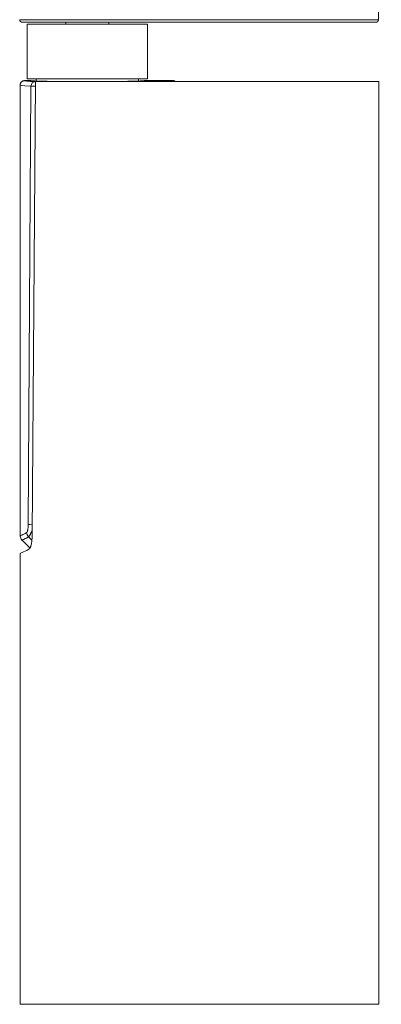
# Model space of a CAD drawing. Units: millimetres. Extents: x -20 to 20, y -13.8 to 13.8.
# Drawn here: x -9.5 to -6.1, y -5.9 to 3.4 of the extents above; entities that cross this region are included whole.
import ezdxf

# ---------------------------------------------------------------- set-up
doc = ezdxf.new("R2010")
doc.units = ezdxf.units.MM
doc.header["$MEASUREMENT"] = 0
doc.layers.add('Default', color=178, linetype='Continuous', true_color=0x000000)

msp = doc.modelspace()

# ---------------------------------------------------------------- linework, layer by layer
at = {"layer": 'Default', "color": 178, "lineweight": 0, "true_color": 0x000000}
for points in [[(-6.1258, 3.4208), (-6.0994, 4.9383)], [(-9.506, 3.4208), (-9.4973, 3.4208), (-9.4714, 3.4208), (-9.4285, 3.4208), (-9.369, 3.4208), (-9.2936, 3.4208), (-9.2031, 3.4208), (-9.0983, 3.4208), (-8.9803, 3.4208), (-8.8504, 3.4208), (-8.7099, 3.4208), (-8.5602, 3.4208), (-8.4029, 3.4208), (-8.2395, 3.4208), (-8.0718, 3.4208), (-7.9015, 3.4208), (-7.7303, 3.4208), (-7.56, 3.4208), (-7.3923, 3.4208), (-7.229, 3.4208), (-7.0716, 3.4208), (-6.9219, 3.4208), (-6.7814, 3.4208), (-6.6515, 3.4208), (-6.5336, 3.4208), (-6.4288, 3.4208), (-6.3382, 3.4208), (-6.2628, 3.4208), (-6.2034, 3.4208), (-6.1604, 3.4208), (-6.1345, 3.4208), (-6.1258, 3.4208)], [(-6.1512, 3.3959), (-6.1603, 3.3959), (-6.1876, 3.3959), (-6.2327, 3.3959), (-6.2951, 3.3959), (-6.3742, 3.3959), (-6.4691, 3.3959), (-6.5788, 3.3959), (-6.702, 3.3959), (-6.8374, 3.3959), (-6.9836, 3.3959), (-7.1388, 3.3959), (-7.3015, 3.3959), (-7.4698, 3.3959), (-7.6419, 3.3959), (-7.8159, 3.3959), (-7.9899, 3.3959), (-8.162, 3.3959), (-8.3303, 3.3959), (-8.493, 3.3959), (-8.6483, 3.3959), (-8.7944, 3.3959), (-8.9298, 3.3959), (-9.053, 3.3959), (-9.1627, 3.3959), (-9.2576, 3.3959), (-9.3367, 3.3959), (-9.3992, 3.3959), (-9.4443, 3.3959), (-9.4715, 3.3959), (-9.4806, 3.3959)], [(-9.0718, 3.3959), (-9.0718, 3.3787)], [(-8.6662, 3.3787), (-8.6662, 3.3959)], [(-9.5026, -1.6125), (-9.5023, -1.6124), (-9.5019, -1.6122), (-9.5013, -1.6119), (-9.4997, -1.6112), (-9.4973, -1.6102), (-9.4907, -1.6074), (-9.4815, -1.6033), (-9.4697, -1.5979), (-9.4553, -1.5912), (-9.4472, -1.5873), (-9.4384, -1.583), (-9.429, -1.5783), (-9.4189, -1.5732), (-9.4155, -1.5708), (-9.4122, -1.5671), (-9.4114, -1.566), (-9.4106, -1.5648), (-9.4098, -1.5635), (-9.409, -1.5622), (-9.4074, -1.5592), (-9.406, -1.5561), (-9.4045, -1.5526), (-9.4031, -1.549), (-9.4025, -1.5471), (-9.4018, -1.5451), (-9.4012, -1.5431), (-9.4005, -1.541), (-9.3982, -1.5323), (-9.3962, -1.5231), (-9.3952, -1.5182), (-9.3944, -1.5133), (-9.3936, -1.5083), (-9.3928, -1.5032), (-9.3916, -1.4928), (-9.3905, -1.4822), (-9.3897, -1.4715), (-9.3892, -1.4607), (-9.389, -1.4552), (-9.3888, -1.4497), (-9.3887, -1.4442), (-9.3886, -1.4387), (-9.3738, 0.7106), (-9.3581, 2.838), (-9.2813, 2.838), (-9.1896, 2.838), (-9.0839, 2.838), (-8.9652, 2.838), (-8.8349, 2.838), (-8.6941, 2.838), (-8.5443, 2.838), (-8.3872, 2.838), (-8.2241, 2.838), (-8.0569, 2.838), (-7.8872, 2.838), (-7.7168, 2.838), (-7.5473, 2.838), (-7.3806, 2.838), (-7.2182, 2.838), (-7.0619, 2.838), (-6.9132, 2.838), (-6.7737, 2.838), (-6.6448, 2.838), (-6.5277, 2.838), (-6.4238, 2.838), (-6.334, 2.838), (-6.2592, 2.838), (-6.2002, 2.838), (-6.1577, 2.838), (-6.132, 2.838), (-6.1234, 2.838), (-6.1234, -5.8636), (-6.132, -5.8636), (-6.1579, -5.8636), (-6.2009, -5.8636), (-6.2603, -5.8636), (-6.3357, -5.8636), (-6.4262, -5.8636), (-6.531, -5.8636), (-6.6489, -5.8636), (-6.7788, -5.8636), (-6.9192, -5.8636), (-7.0689, -5.8636), (-7.2262, -5.8636), (-7.3895, -5.8636), (-7.5571, -5.8636), (-7.7274, -5.8636), (-7.8986, -5.8636), (-8.0688, -5.8636), (-8.2365, -5.8636), (-8.3998, -5.8636), (-8.5571, -5.8636), (-8.7067, -5.8636), (-8.8472, -5.8636), (-8.9771, -5.8636), (-9.095, -5.8636), (-9.1998, -5.8636), (-9.2903, -5.8636), (-9.3657, -5.8636), (-9.4251, -5.8636), (-9.468, -5.8636), (-9.494, -5.8636), (-9.5026, -5.8636), (-9.5026, -1.6121)], [(-9.5011, -1.4452), (-9.5011, 2.8042), (-9.5011, 2.8047), (-9.5011, 2.8052), (-9.5011, 2.8057), (-9.5011, 2.8063), (-9.501, 2.8073), (-9.5009, 2.8083), (-9.5006, 2.8104), (-9.5003, 2.8125), (-9.4998, 2.8145), (-9.4993, 2.8165), (-9.4986, 2.8184), (-9.4979, 2.8204), (-9.497, 2.8223), (-9.4961, 2.8241), (-9.4951, 2.8259), (-9.494, 2.8277), (-9.4915, 2.831), (-9.4887, 2.8341), (-9.4872, 2.8355), (-9.4856, 2.8368), (-9.484, 2.8381), (-9.4823, 2.8393), (-9.4788, 2.8415), (-9.475, 2.8432), (-9.4731, 2.844), (-9.4711, 2.8446), (-9.4691, 2.8452), (-9.4671, 2.8456), (-9.463, 2.8462), (-9.4589, 2.8464), (-9.4035, 2.8464), (-9.401, 2.8455), (-9.3933, 2.8446), (-9.3806, 2.8437), (-9.3629, 2.8429), (-9.3404, 2.842), (-9.3134, 2.8412), (-9.2821, 2.8405), (-9.2468, 2.8398), (-9.2078, 2.8392), (-9.1655, 2.8387), (-9.0953, 2.8379)], [(-9.426, -1.3402), (-9.4138, 0.7271), (-9.4007, 2.7944), (-9.4562, 2.7976), (-9.4899, 2.8009), (-9.5011, 2.8042)], [(-9.4589, 2.8464), (-9.456, 2.8447)], [(-9.456, 2.8447), (-9.4391, 2.842), (-9.4073, 2.8393), (-9.361, 2.8367)], [(-9.3584, 2.7936), (-9.359, 2.7936), (-9.3612, 2.7936), (-9.3633, 2.7936), (-9.3675, 2.7937), (-9.3716, 2.7937), (-9.3736, 2.7937), (-9.3755, 2.7938), (-9.3775, 2.7938), (-9.3793, 2.7938), (-9.3829, 2.7939), (-9.3862, 2.794), (-9.3878, 2.794), (-9.3893, 2.794), (-9.3908, 2.7941), (-9.3922, 2.7941), (-9.3947, 2.7942), (-9.397, 2.7942), (-9.399, 2.7943), (-9.4007, 2.7944), (-9.389, 2.8242), (-9.361, 2.8367), (-9.3599, 2.8366), (-9.3585, 2.8366), (-9.3581, 2.8366)], [(-9.3506, 2.8633), (-9.3506, 2.8424)], [(-8.0398, 2.8382), (-8.0415, 2.8393), (-8.045, 2.8415), (-8.0487, 2.8432), (-8.0507, 2.844), (-8.0527, 2.8446), (-8.0547, 2.8452), (-8.0567, 2.8456), (-8.0608, 2.8462), (-8.0649, 2.8464), (-8.3315, 2.8464), (-8.334, 2.8455), (-8.3416, 2.8446), (-8.3544, 2.8437), (-8.3721, 2.8429), (-8.3945, 2.842), (-8.4216, 2.8412), (-8.4529, 2.8405), (-8.4882, 2.8398), (-8.5271, 2.8392), (-8.5695, 2.8387), (-8.6397, 2.8379)], [(-8.3875, 2.8424), (-8.3875, 2.8633)], [(-8.1375, 2.838), (-8.0973, 2.8407), (-8.073, 2.8436), (-8.0649, 2.8464)], [(-9.4406, -1.416), (-9.4398, -1.4154), (-9.4389, -1.4147), (-9.4381, -1.4138), (-9.4373, -1.4127), (-9.4358, -1.41), (-9.4343, -1.4066), (-9.434, -1.4057), (-9.4336, -1.4047), (-9.4333, -1.4037), (-9.433, -1.4027), (-9.4323, -1.4005), (-9.4317, -1.3982), (-9.4311, -1.3958), (-9.4306, -1.3933), (-9.4301, -1.3907), (-9.4296, -1.388), (-9.4288, -1.3825), (-9.428, -1.3768), (-9.4274, -1.371), (-9.4269, -1.3651), (-9.4267, -1.362), (-9.4265, -1.3589), (-9.4264, -1.3559), (-9.4262, -1.3527), (-9.426, -1.3465), (-9.426, -1.3402), (-9.4117, -1.3407), (-9.388, -1.3411)], [(-9.3883, -1.3932), (-9.3904, -1.3985), (-9.3914, -1.4007), (-9.3922, -1.4029), (-9.3932, -1.405), (-9.3941, -1.4071), (-9.3959, -1.4112), (-9.3978, -1.4153), (-9.3996, -1.4191), (-9.4014, -1.4229), (-9.4032, -1.4264), (-9.405, -1.4299), (-9.4067, -1.4331), (-9.4085, -1.4362), (-9.4102, -1.4391), (-9.4119, -1.4419), (-9.4151, -1.4467), (-9.4182, -1.4507), (-9.4189, -1.4515), (-9.4196, -1.4523), (-9.4203, -1.4531), (-9.421, -1.4538), (-9.4224, -1.455), (-9.4237, -1.456), (-9.4358, -1.4375), (-9.4406, -1.416), (-9.4547, -1.4232), (-9.4669, -1.4293), (-9.4773, -1.4343), (-9.4858, -1.4383), (-9.4924, -1.4414), (-9.4972, -1.4436), (-9.5001, -1.4449), (-9.5011, -1.4453)], [(-9.5006, -1.4452), (-9.5008, -1.4477), (-9.5009, -1.4501), (-9.4995, -1.4598), (-9.4961, -1.4693), (-9.4912, -1.4786), (-9.4845, -1.4864), (-9.484, -1.4868), (-9.4836, -1.4872), (-9.409, -1.5619)], [(-9.3919, -1.488), (-9.4237, -1.456), (-9.4376, -1.4637), (-9.4498, -1.4701), (-9.4601, -1.4754), (-9.4685, -1.4797), (-9.4752, -1.483), (-9.4799, -1.4853), (-9.4828, -1.4867), (-9.4838, -1.4871)]]:
    msp.add_lwpolyline(points, dxfattribs=at)
msp.add_lwpolyline([(-9.435, 3.3787), (-9.435, 2.8633), (-9.4264, 2.8633), (-9.4009, 2.8633), (-9.3592, 2.8633), (-9.3026, 2.8633), (-9.2329, 2.8633), (-9.152, 2.8633), (-9.0626, 2.8633), (-8.9673, 2.8633), (-8.869, 2.8633), (-8.7707, 2.8633), (-8.6754, 2.8633), (-8.586, 2.8633), (-8.5052, 2.8633), (-8.4354, 2.8633), (-8.3788, 2.8633), (-8.3371, 2.8633), (-8.3116, 2.8633), (-8.303, 2.8633), (-8.303, 3.3787), (-8.3116, 3.3787), (-8.3371, 3.3787), (-8.3788, 3.3787), (-8.4354, 3.3787), (-8.5052, 3.3787), (-8.586, 3.3787), (-8.6754, 3.3787), (-8.7707, 3.3787), (-8.869, 3.3787), (-8.9673, 3.3787), (-9.0626, 3.3787), (-9.152, 3.3787), (-9.2329, 3.3787), (-9.3026, 3.3787), (-9.3592, 3.3787), (-9.4009, 3.3787), (-9.4264, 3.3787)], close=True, dxfattribs=at)
for points in [[(-9.506, 3.4208), (-9.5057, 3.407), (-9.4945, 3.3959), (-9.4806, 3.3959)], [(-6.1512, 3.3959), (-6.1374, 3.3959), (-6.1261, 3.407), (-6.1258, 3.4208)]]:
    msp.add_open_spline(points, degree=3, dxfattribs=at)

doc.saveas('drawing.dxf')
